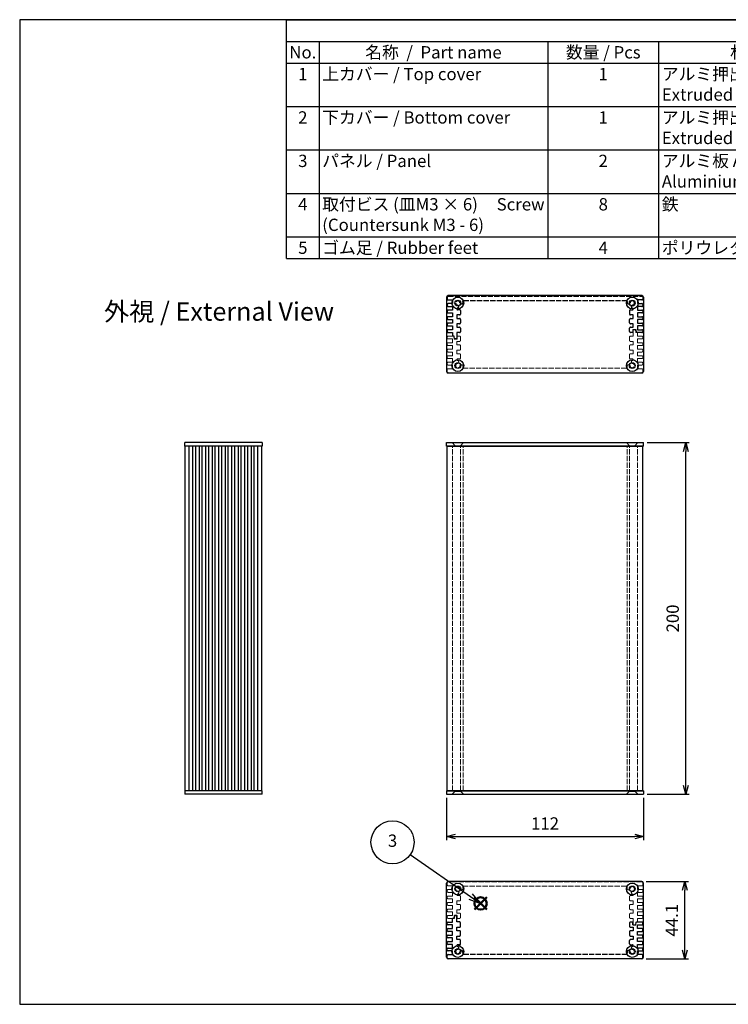
# Model space of a CAD drawing. Units: millimetres. Extents: x 0 to 2438, y 0 to 560.
# Drawn here: x 0 to 403, y 0 to 560 of the extents above; entities that cross this region are included whole.
import ezdxf

# ---------------------------------------------------------------- set-up
doc = ezdxf.new("R2010")
doc.units = ezdxf.units.MM
doc.linetypes.add('AM_ISO02W050x2', pattern=[3.75, 3, -0.75])
doc.layers.add('AM_12', color=7, linetype='Continuous', lineweight=50, plot=False)
for name, color, linetype, lineweight in [('AM_5', 3, 'Continuous', 25), ('上ｶﾊﾞｰ', 7, 'Continuous', 25), ('上ｶﾊﾞｰ0', 7, 'AM_ISO02W050x2', 13), ('下カバー0', 2, 'AM_ISO02W050x2', 25), ('下ｶﾊﾞｰ', 2, 'Continuous', 25), ('ﾊﾟﾈﾙ', 5, 'Continuous', 25), ('ﾊﾟﾈﾙ0', 5, 'AM_ISO02W050x2', 13)]:
    doc.layers.add(name, color=color, linetype=linetype, lineweight=lineweight)
doc.styles.add('ACISOTS', font='isocp.shx', dxfattribs={"height": 1, "bigfont": 'extfont.shx'})
doc.styles.get("Standard").update_dxf_attribs({"font": 'ISOCP.SHX', "bigfont": 'EXTFONT.SHX'})
doc.dimstyles.new('AM_ISO$0', dxfattribs={"dimtxt": 3.5, "dimasz": 2.5, "dimexe": 1, "dimexo": 1, "dimgap": 1.5, "dimtad": 1, "dimdsep": 46, "dimtxsty": 'STANDARD', "dimblk": 'OPEN30', "dimcen": 0, "dimclrd": 3, "dimclre": 3, "dimclrt": 2, "dimadec": 0, "dimazin": 2, "dimtp": 0.1, "dimtm": 0.1, "dimtfac": 0.71, "dimtmove": 0, "dimatfit": 3, "dimldrblk": 'OPEN30', "dimfxl": 1, "dimlwd": -1, "dimlwe": -1, "dimarcsym": 0})

# ---------------------------------------------------------------- blocks, each defined once
blk = doc.blocks.new('TK-A3')
blk.add_lwpolyline([(0, 0), (403, 0), (403, 280), (0, 280)], close=True)
blk = doc.blocks.new('*S12')
at = {"layer": 'AM_12', "color": 4}
for p, q in [((258.66, 83.88), (265.66, 90.88)), ((258.66, 90.88), (265.66, 83.88))]:
    blk.add_line(p, q, dxfattribs=at)
blk.add_circle((262.16, 87.38), 3.5, dxfattribs=at)
blk = doc.blocks.new('*S13')
at = {"layer": 'AM_5'}
blk.add_line((222.1, 115.17), (256.41, 91.37), dxfattribs=at)
at = {"layer": 'AM_5', "linetype": 'Continuous'}
for p, q in [((255.34, 89.83), (262.16, 87.38)), ((256.41, 91.37), (262.16, 87.38)), ((262.16, 87.38), (257.48, 92.91))]:
    blk.add_line(p, q, dxfattribs=at)
at = {"layer": 'AM_5', "color": 3}
blk.add_circle((212.04, 122.15), 12.25, dxfattribs=at)
at = {"layer": 'AM_5', "color": 7, "insert": (212.04, 122.15), "char_height": 7, "attachment_point": 5, "style": 'ACISOTS'}
blk.add_mtext('3', dxfattribs=at)
blk = doc.blocks.new('*S14')
at = {"color": 1}
for p, q in [((151.79, 560), (806, 560)), ((151.79, 547.65), (806, 547.65)), ((170.25, 547.65), (170.25, 535.3)), ((300.38, 547.65), (300.38, 535.3)), ((363.38, 547.65), (363.38, 535.3)), ((508.25, 547.65), (508.25, 535.3)), ((151.79, 535.3), (806, 535.3)), ((170.25, 535.3), (170.25, 510.6)), ((300.38, 535.3), (300.38, 510.6)), ((363.38, 535.3), (363.38, 510.6)), ((508.25, 535.3), (508.25, 510.6)), ((151.79, 510.6), (806, 510.6)), ((170.25, 510.6), (170.25, 485.9)), ((300.38, 510.6), (300.38, 485.9)), ((363.38, 510.6), (363.38, 485.9)), ((508.25, 510.6), (508.25, 485.9)), ((151.79, 485.9), (806, 485.9)), ((170.25, 485.9), (170.25, 461.2)), ((300.38, 485.9), (300.38, 461.2)), ((363.38, 485.9), (363.38, 461.2)), ((508.25, 485.9), (508.25, 461.2)), ((151.79, 461.2), (806, 461.2)), ((170.25, 461.2), (170.25, 436.5)), ((300.38, 461.2), (300.38, 436.5)), ((363.38, 461.2), (363.38, 436.5)), ((508.25, 461.2), (508.25, 436.5)), ((151.79, 436.5), (806, 436.5)), ((170.25, 436.5), (170.25, 424.15)), ((300.38, 436.5), (300.38, 424.15)), ((363.38, 436.5), (363.38, 424.15)), ((508.25, 436.5), (508.25, 424.15))]:
    blk.add_line(p, q, dxfattribs=at)
at = {"color": 7}
for p, q in [((151.79, 424.15), (151.79, 560)), ((151.79, 560), (806, 560)), ((806, 560), (806, 424.15)), ((151.79, 424.15), (806, 424.15))]:
    blk.add_line(p, q, dxfattribs=at)
at = {"color": 2, "insert": (478.89, 553.83), "char_height": 7, "attachment_point": 5, "style": 'ACISOTS'}
blk.add_mtext('構成内容 / Components', dxfattribs=at)
at = {"color": 2, "char_height": 7, "style": 'ACISOTS'}
for s, insert, width, attachment_point in [('No.', (161.02, 544.95), 14.8629, 2), ('名称  /  Part name', (235.31, 544.95), 126.5319, 2), ('数量 / Pcs', (331.88, 544.95), 59.3991, 2), ('材質 / Material', (435.81, 544.95), 141.2685, 2), ('色 ・ 表面処理\u3000/\u3000Color ・ Finish', (657.12, 544.95), 294.152, 2), ('1', (161.02, 532.6), 14.8629, 2), ('上カバー / Top cover', (172.05, 532.6), 126.5319, 1), ('1', (331.88, 532.6), 59.3991, 2), ('アルミ押出材 A6063S-T5                    Extruded aluminium A6063S-T5', (365.18, 532.6), 141.2685, 1), ('ヘアライン シルバーアルマイト , ヘアライン ブラックアルマイト          Heirline brushed silver anodized , Hairline brushed black anodized', (510.05, 532.6), 294.152, 1), ('2', (161.02, 507.9), 14.8629, 2), ('下カバー / Bottom cover', (172.05, 507.9), 126.5319, 1), ('1', (331.88, 507.9), 59.3991, 2), ('アルミ押出材 A6063S-T5                    Extruded aluminium A6063S-T5', (365.18, 507.9), 141.2685, 1), ('ヘアライン シルバーアルマイト , ヘアライン ブラックアルマイト          Heirline brushed silver anodized , Hairline brushed black anodized', (510.05, 507.9), 294.152, 1), ('3', (161.02, 483.2), 14.8629, 2), ('パネル / Panel', (172.05, 483.2), 126.5319, 1), ('2', (331.88, 483.2), 59.3991, 2), ('アルミ板 A1050P t=2.0                Aluminium A1050P t=2.0', (365.18, 483.2), 141.2685, 1), ('ヘアライン シルバーアルマイト , ヘアライン ブラックアルマイト          Heirline brushed silver anodized , Hairline brushed black anodized', (510.05, 483.2), 294.152, 1), ('取付ビス (皿M3 × 6)     Screw (Countersunk M3 - 6)', (172.05, 458.5), 126.5319, 1), ('鉄\u3000\u3000          \u3000       \u3000\u3000Steel', (365.18, 458.5), 141.2685, 1), ('ニッケルメッキ , 三価黒クロメート                                            Nickel plated , Black trivalent chromate', (510.05, 458.5), 294.152, 1), ('4', (161.02, 458.5), 14.8629, 2), ('8', (331.88, 458.5), 59.3991, 2), ('5', (161.02, 433.8), 14.8629, 2), ('ゴム足 / Rubber feet', (172.05, 433.8), 126.5319, 1), ('4', (331.88, 433.8), 59.3991, 2), ('ポリウレタン / Polyurethane', (365.18, 433.8), 141.2685, 1), ('ブラック / Black', (510.05, 433.8), 294.152, 1)]:
    blk.add_mtext(s, dxfattribs=dict(at, insert=insert, width=width, attachment_point=attachment_point))
blk = doc.blocks.new('_Open30')
at = {"color": 0, "linetype": 'ByBlock', "lineweight": -2}
for p, q in [((-1, 0.27), (0, 0)), ((0, 0), (-1, -0.27)), ((0, 0), (-1, 0))]:
    blk.add_line(p, q, dxfattribs=at)
blk = doc.blocks.new('*D21')
at = {"layer": 'AM_5', "color": 3}
for p, q in [((356.78, 319.44), (380.78, 319.44)), ((378.78, 124.44), (378.78, 314.44)), ((356.78, 119.44), (380.78, 119.44))]:
    blk.add_line(p, q, dxfattribs=at)
at = {"layer": 'Defpoints', "color": 0}
for p in [(354.78, 319.44), (378.78, 319.44), (354.78, 119.44)]:
    blk.add_point(p, dxfattribs=at)
at = {"layer": 'AM_5', "color": 3, "xscale": 5, "yscale": 5, "zscale": 5}
for p, rotation in [((378.78, 319.44), 90), ((378.78, 119.44), 270)]:
    blk.add_blockref('_Open30', p, dxfattribs=dict(at, rotation=rotation))
at = {"layer": 'AM_5', "color": 2, "insert": (372.28, 219.44), "char_height": 7, "attachment_point": 5, "rotation": 90}
blk.add_mtext('200', dxfattribs=at)
blk = doc.blocks.new('*D22')
at = {"layer": 'AM_5', "color": 3}
for p, q in [((242.78, 117.44), (242.78, 93.44)), ((354.78, 117.44), (354.78, 93.44)), ((247.78, 95.44), (349.78, 95.44))]:
    blk.add_line(p, q, dxfattribs=at)
at = {"layer": 'Defpoints', "color": 0}
for p in [(242.78, 119.44), (354.78, 119.44), (354.78, 95.44)]:
    blk.add_point(p, dxfattribs=at)
at = {"layer": 'AM_5', "color": 3, "xscale": 5, "yscale": 5, "zscale": 5, "rotation": 180}
blk.add_blockref('_Open30', (242.78, 95.44), dxfattribs=at)
at = {"layer": 'AM_5', "color": 3, "xscale": 5, "yscale": 5, "zscale": 5}
blk.add_blockref('_Open30', (354.78, 95.44), dxfattribs=at)
at = {"layer": 'AM_5', "color": 2, "insert": (298.78, 101.94), "char_height": 7, "attachment_point": 5}
blk.add_mtext('112', dxfattribs=at)
blk = doc.blocks.new('*D23')
at = {"layer": 'AM_5', "color": 3}
for p, q in [((356.27, 69.88), (380.27, 69.88)), ((378.27, 30.78), (378.27, 64.88)), ((356.27, 25.78), (380.27, 25.78))]:
    blk.add_line(p, q, dxfattribs=at)
at = {"layer": 'Defpoints', "color": 0}
for p in [(354.27, 69.88), (378.27, 69.88), (354.27, 25.78)]:
    blk.add_point(p, dxfattribs=at)
at = {"layer": 'AM_5', "color": 3, "xscale": 5, "yscale": 5, "zscale": 5}
for p, rotation in [((378.27, 69.88), 90), ((378.27, 25.78), 270)]:
    blk.add_blockref('_Open30', p, dxfattribs=dict(at, rotation=rotation))
at = {"layer": 'AM_5', "color": 2, "insert": (371.77, 47.83), "char_height": 7, "attachment_point": 5, "rotation": 90}
blk.add_mtext('44.1', dxfattribs=at)

msp = doc.modelspace()

# ---------------------------------------------------------------- linework, layer by layer
at = {"layer": '上ｶﾊﾞｰ'}
for p, q in [((137.741, 317.435), (116.991, 317.435)), ((116.991, 121.435), (116.991, 317.435)), ((118.591, 121.435), (118.591, 317.435)), ((120.691, 121.435), (120.691, 317.435)), ((122.291, 121.435), (122.291, 317.435)), ((124.391, 121.435), (124.391, 317.435)), ((125.991, 121.435), (125.991, 317.435)), ((128.091, 121.435), (128.091, 317.435)), ((129.691, 121.435), (129.691, 317.435)), ((131.791, 121.435), (131.791, 317.435)), ((133.391, 121.435), (133.391, 317.435)), ((135.491, 121.435), (135.491, 317.435)), ((137.741, 121.435), (137.741, 317.435)), ((243.18, 121.435), (243.18, 317.435)), ((243.18, 317.435), (354.38, 317.435)), ((354.38, 121.435), (354.38, 317.435)), ((137.741, 121.435), (116.991, 121.435)), ((243.18, 121.435), (354.38, 121.435))]:
    msp.add_line(p, q, dxfattribs=at)
at = {"layer": '上ｶﾊﾞｰ0'}
for p, q in [((348.873, 382.044), (348.973, 383.644)), ((348.873, 380.044), (348.873, 382.044)), ((348.973, 383.644), (350.273, 383.644)), ((350.273, 383.644), (350.373, 382.094)), ((350.373, 382.094), (351.373, 382.094)), ((351.373, 379.994), (351.373, 382.094)), ((243.173, 378.894), (243.173, 379.494)), ((243.173, 375.194), (243.173, 375.794)), ((243.673, 379.994), (246.973, 379.994)), ((246.173, 378.394), (243.673, 378.394)), ((243.673, 376.294), (246.173, 376.294)), ((246.173, 376.294), (246.173, 378.394)), ((247.077, 378.344), (246.973, 379.994)), ((248.77, 378.344), (247.077, 378.344)), ((248.673, 377.044), (248.673, 375.044)), ((250.173, 377.044), (248.673, 377.044)), ((248.77, 378.344), (248.873, 379.994)), ((248.873, 379.994), (250.173, 379.994)), ((250.673, 379.494), (250.673, 377.544)), ((346.873, 377.544), (346.873, 379.544)), ((347.373, 380.044), (348.873, 380.044)), ((348.873, 377.044), (347.373, 377.044)), ((348.873, 375.044), (348.873, 377.044)), ((353.873, 379.994), (351.373, 379.994)), ((351.373, 378.394), (353.873, 378.394)), ((351.373, 376.294), (351.373, 378.394)), ((353.873, 376.294), (351.373, 376.294)), ((354.373, 378.894), (354.373, 379.494)), ((354.373, 375.194), (354.373, 375.794)), ((243.173, 371.494), (243.173, 372.094)), ((246.173, 374.694), (243.673, 374.694)), ((243.673, 372.594), (246.173, 372.594)), ((246.173, 370.994), (243.673, 370.994)), ((246.173, 372.594), (246.173, 374.694)), ((246.173, 368.894), (246.173, 370.994)), ((248.673, 375.044), (250.173, 375.044)), ((248.673, 372.044), (248.673, 370.044)), ((250.173, 372.044), (248.673, 372.044)), ((248.673, 370.044), (250.173, 370.044)), ((250.673, 374.544), (250.673, 372.544)), ((346.873, 372.544), (346.873, 374.544)), ((347.373, 375.044), (348.873, 375.044)), ((348.873, 372.044), (347.373, 372.044)), ((347.373, 370.044), (348.873, 370.044)), ((348.873, 370.044), (348.873, 372.044)), ((351.373, 374.694), (353.873, 374.694)), ((351.373, 372.594), (351.373, 374.694)), ((353.873, 372.594), (351.373, 372.594)), ((351.373, 368.894), (351.373, 370.994)), ((351.373, 370.994), (353.873, 370.994)), ((354.373, 371.494), (354.373, 372.094)), ((243.173, 367.794), (243.173, 368.394)), ((243.173, 364.094), (243.173, 364.694)), ((243.673, 368.894), (246.173, 368.894)), ((246.173, 367.294), (243.673, 367.294)), ((243.673, 365.194), (246.173, 365.194)), ((246.173, 365.194), (246.173, 367.294)), ((248.673, 366.505), (248.673, 366.744)), ((250.173, 367.044), (248.973, 367.044)), ((250.173, 367.044), (249.173, 367.044)), ((250.673, 367.544), (250.673, 369.544)), ((346.873, 367.544), (346.873, 369.544)), ((347.373, 367.044), (348.573, 367.044)), ((348.873, 366.505), (348.873, 366.744)), ((353.873, 368.894), (351.373, 368.894)), ((351.373, 367.294), (353.873, 367.294)), ((351.373, 365.194), (351.373, 367.294)), ((353.873, 365.194), (351.373, 365.194)), ((354.373, 367.794), (354.373, 368.394)), ((354.373, 364.094), (354.373, 364.694)), ((243.173, 359.744), (243.173, 360.994)), ((246.173, 363.594), (243.673, 363.594)), ((243.673, 361.494), (246.173, 361.494)), ((353.873, 359.244), (243.673, 359.244)), ((246.173, 361.494), (246.173, 363.594)), ((251.044, 363.745), (251.047, 363.746)), ((345.019, 361.744), (252.528, 361.744)), ((351.373, 361.494), (351.373, 363.594)), ((351.373, 363.594), (353.873, 363.594)), ((353.873, 361.494), (351.373, 361.494)), ((354.373, 359.744), (354.373, 360.994)), ((246.18, 121.435), (246.18, 317.435)), ((250.68, 121.435), (250.68, 317.435)), ((252.14, 121.435), (252.14, 317.435)), ((345.419, 121.435), (345.419, 317.435)), ((346.88, 121.435), (346.88, 317.435)), ((351.38, 121.435), (351.38, 317.435)), ((243.173, 69.127), (243.173, 67.877)), ((353.873, 69.627), (243.673, 69.627)), ((243.673, 67.377), (246.173, 67.377)), ((246.173, 67.377), (246.173, 65.277)), ((351.373, 67.377), (351.373, 65.277)), ((353.873, 67.377), (351.373, 67.377)), ((354.373, 69.127), (354.373, 67.877)), ((243.173, 64.777), (243.173, 64.177)), ((246.173, 65.277), (243.673, 65.277)), ((243.673, 63.677), (246.173, 63.677)), ((246.173, 63.677), (246.173, 61.577)), ((248.673, 62.366), (248.673, 62.127)), ((250.173, 61.827), (248.973, 61.827)), ((250.173, 61.827), (249.173, 61.827)), ((251.044, 65.126), (251.047, 65.125)), ((345.019, 67.127), (252.528, 67.127)), ((347.373, 61.827), (348.573, 61.827)), ((348.873, 62.366), (348.873, 62.127)), ((351.373, 65.277), (353.873, 65.277)), ((353.873, 63.677), (351.373, 63.677)), ((351.373, 63.677), (351.373, 61.577)), ((354.373, 64.777), (354.373, 64.177)), ((243.173, 61.077), (243.173, 60.477)), ((243.173, 57.377), (243.173, 56.777)), ((246.173, 61.577), (243.673, 61.577)), ((243.673, 59.977), (246.173, 59.977)), ((246.173, 57.877), (243.673, 57.877)), ((243.673, 56.277), (246.173, 56.277)), ((246.173, 59.977), (246.173, 57.877)), ((246.173, 56.277), (246.173, 54.177)), ((248.673, 56.827), (248.673, 58.827)), ((248.673, 58.827), (250.173, 58.827)), ((250.173, 56.827), (248.673, 56.827)), ((250.673, 61.327), (250.673, 59.327)), ((250.673, 54.327), (250.673, 56.327)), ((346.873, 61.327), (346.873, 59.327)), ((346.873, 56.327), (346.873, 54.327)), ((347.373, 58.827), (348.873, 58.827)), ((348.873, 56.827), (347.373, 56.827)), ((348.873, 58.827), (348.873, 56.827)), ((351.373, 61.577), (353.873, 61.577)), ((351.373, 59.977), (351.373, 57.877)), ((353.873, 59.977), (351.373, 59.977)), ((351.373, 57.877), (353.873, 57.877)), ((353.873, 56.277), (351.373, 56.277)), ((351.373, 56.277), (351.373, 54.177)), ((354.373, 61.077), (354.373, 60.477)), ((354.373, 57.377), (354.373, 56.777)), ((243.173, 53.677), (243.173, 53.077)), ((246.173, 54.177), (243.673, 54.177)), ((243.673, 52.577), (246.173, 52.577)), ((246.173, 50.477), (243.673, 50.477)), ((246.173, 52.577), (246.173, 50.477)), ((247.077, 50.527), (246.973, 48.877)), ((248.77, 50.527), (247.077, 50.527)), ((248.673, 51.827), (248.673, 53.827)), ((248.673, 53.827), (250.173, 53.827)), ((250.173, 51.827), (248.673, 51.827)), ((248.77, 50.527), (248.873, 48.877)), ((250.673, 49.377), (250.673, 51.327)), ((346.873, 51.327), (346.873, 49.327)), ((347.373, 53.827), (348.873, 53.827)), ((348.873, 51.827), (347.373, 51.827)), ((348.873, 53.827), (348.873, 51.827)), ((351.373, 54.177), (353.873, 54.177)), ((353.873, 52.577), (351.373, 52.577)), ((351.373, 52.577), (351.373, 50.477)), ((351.373, 50.477), (353.873, 50.477)), ((354.373, 53.677), (354.373, 53.077)), ((243.173, 49.977), (243.173, 49.377)), ((243.673, 48.877), (246.973, 48.877)), ((248.873, 48.877), (250.173, 48.877)), ((347.373, 48.827), (348.873, 48.827)), ((348.873, 48.827), (348.873, 46.827)), ((348.873, 46.827), (348.973, 45.227)), ((348.973, 45.227), (350.273, 45.227)), ((350.273, 45.227), (350.373, 46.777)), ((350.373, 46.777), (351.373, 46.777)), ((351.373, 48.877), (351.373, 46.777)), ((353.873, 48.877), (351.373, 48.877)), ((354.373, 49.977), (354.373, 49.377))]:
    msp.add_line(p, q, dxfattribs=at)
for centre, radius, start, end in [((243.673, 379.494), 0.5, 90, 180), ((243.673, 378.894), 0.5, 180, 270), ((243.673, 375.794), 0.5, 90, 180), ((250.173, 379.494), 0.5, 0, 90), ((250.173, 377.544), 0.5, 270, 0), ((347.373, 379.544), 0.5, 90, 180), ((347.373, 377.544), 0.5, 180, 270), ((353.873, 379.494), 0.5, 0, 90), ((353.873, 378.894), 0.5, 270, 0), ((353.873, 375.794), 0.5, 0, 90), ((243.673, 375.194), 0.5, 180, 270), ((243.673, 372.094), 0.5, 90, 180), ((243.673, 371.494), 0.5, 180, 270), ((250.173, 374.544), 0.5, 0, 90), ((250.173, 372.544), 0.5, 270, 0), ((250.173, 369.544), 0.5, 0, 90), ((347.373, 374.544), 0.5, 90, 180), ((347.373, 372.544), 0.5, 180, 270), ((347.373, 369.544), 0.5, 90, 180), ((353.873, 375.194), 0.5, 270, 0), ((353.873, 372.094), 0.5, 0, 90), ((353.873, 371.494), 0.5, 270, 0), ((243.673, 368.394), 0.5, 90, 180), ((243.673, 367.794), 0.5, 180, 270), ((243.673, 364.694), 0.5, 90, 180), ((243.673, 364.094), 0.5, 180, 270), ((249.173, 363.244), 1.25, 99.40259, 350.59741), ((248.973, 366.744), 0.3, 90, 180), ((248.973, 366.505), 0.3, 180, 262.65661), ((248.823, 365.335), 0.88, 345.35766, 82.65661), ((248.825, 365.345), 0.88, 279.40259, 344.64234), ((250.173, 367.544), 0.5, 270, 0), ((347.373, 367.544), 0.5, 180, 270), ((348.373, 363.244), 1.25, 189.40259, 80.59741), ((348.724, 365.335), 0.88, 97.34339, 194.64234), ((348.721, 365.345), 0.88, 195.35766, 260.59741), ((348.573, 366.744), 0.3, 0, 90), ((348.573, 366.505), 0.3, 277.34339, 0), ((353.873, 368.394), 0.5, 0, 90), ((353.873, 367.794), 0.5, 270, 0), ((353.873, 364.694), 0.5, 0, 90), ((353.873, 364.094), 0.5, 270, 0), ((243.673, 360.994), 0.5, 90, 180), ((243.673, 359.744), 0.5, 180, 270), ((251.275, 362.896), 0.88, 105, 170.59741), ((251.27, 362.9), 0.875, 350.68426, 105), ((252.528, 362.244), 0.5, 163.39845, 270), ((249.173, 363.244), 3, 343.39845, 350.68426), ((345.019, 362.244), 0.5, 270, 16.60155), ((346.277, 362.899), 0.875, 9.25371, 189.42886), ((348.373, 363.244), 3, 189.31574, 196.60155), ((353.873, 360.994), 0.5, 0, 90), ((353.873, 359.744), 0.5, 270, 0), ((243.673, 69.127), 0.5, 90, 180), ((243.673, 67.877), 0.5, 180, 270), ((353.873, 69.127), 0.5, 0, 90), ((353.873, 67.877), 0.5, 270, 0), ((243.673, 64.777), 0.5, 90, 180), ((243.673, 64.177), 0.5, 180, 270), ((249.173, 65.627), 1.25, 9.40259, 260.59741), ((248.973, 62.366), 0.3, 97.34339, 180), ((248.973, 62.127), 0.3, 180, 270), ((248.823, 63.536), 0.88, 277.34339, 14.64234), ((248.825, 63.525), 0.88, 15.35766, 80.59741), ((250.173, 61.327), 0.5, 0, 90), ((251.275, 65.975), 0.88, 189.40259, 255), ((251.27, 65.971), 0.875, 255, 9.31574), ((252.528, 66.627), 0.5, 90, 196.60155), ((249.173, 65.627), 3, 9.31574, 16.60155), ((345.019, 66.627), 0.5, 343.39845, 90), ((346.277, 65.972), 0.875, 170.57114, 350.74629), ((348.373, 65.627), 3, 163.39845, 170.68426), ((347.373, 61.327), 0.5, 90, 180), ((348.373, 65.627), 1.25, 279.40259, 170.59741), ((348.724, 63.536), 0.88, 165.35766, 262.65661), ((348.721, 63.525), 0.88, 99.40259, 164.64234), ((348.573, 62.127), 0.3, 270, 0), ((348.573, 62.366), 0.3, 0, 82.65661), ((353.873, 64.777), 0.5, 0, 90), ((353.873, 64.177), 0.5, 270, 0), ((243.673, 61.077), 0.5, 90, 180), ((243.673, 60.477), 0.5, 180, 270), ((243.673, 57.377), 0.5, 90, 180), ((243.673, 56.777), 0.5, 180, 270), ((250.173, 59.327), 0.5, 270, 0), ((250.173, 56.327), 0.5, 0, 90), ((347.373, 59.327), 0.5, 180, 270), ((347.373, 56.327), 0.5, 90, 180), ((353.873, 61.077), 0.5, 0, 90), ((353.873, 60.477), 0.5, 270, 0), ((353.873, 57.377), 0.5, 0, 90), ((353.873, 56.777), 0.5, 270, 0), ((243.673, 53.677), 0.5, 90, 180), ((243.673, 53.077), 0.5, 180, 270), ((243.673, 49.977), 0.5, 90, 180), ((250.173, 54.327), 0.5, 270, 0), ((250.173, 51.327), 0.5, 0, 90), ((347.373, 54.327), 0.5, 180, 270), ((347.373, 51.327), 0.5, 90, 180), ((353.873, 53.677), 0.5, 0, 90), ((353.873, 53.077), 0.5, 270, 0), ((353.873, 49.977), 0.5, 0, 90), ((243.673, 49.377), 0.5, 180, 270), ((250.173, 49.377), 0.5, 270, 0), ((347.373, 49.327), 0.5, 180, 270), ((353.873, 49.377), 0.5, 270, 0)]:
    msp.add_arc(centre, radius, start, end, dxfattribs=at)
at = {"layer": '下カバー0'}
for p, q in [((243.173, 402.344), (243.173, 401.094)), ((243.173, 397.994), (243.173, 397.394)), ((243.673, 402.844), (353.873, 402.844)), ((243.673, 400.594), (246.173, 400.594)), ((246.173, 398.494), (243.673, 398.494)), ((246.173, 400.594), (246.173, 398.494)), ((252.528, 400.344), (345.019, 400.344)), ((346.503, 398.343), (346.5, 398.342)), ((351.373, 400.594), (351.373, 398.494)), ((353.873, 400.594), (351.373, 400.594)), ((351.373, 398.494), (353.873, 398.494)), ((354.373, 402.344), (354.373, 401.094)), ((354.373, 397.994), (354.373, 397.394)), ((243.173, 394.294), (243.173, 393.694)), ((243.673, 396.894), (246.173, 396.894)), ((246.173, 394.794), (243.673, 394.794)), ((243.673, 393.194), (246.173, 393.194)), ((246.173, 396.894), (246.173, 394.794)), ((246.173, 393.194), (246.173, 391.094)), ((248.673, 395.583), (248.673, 395.344)), ((250.173, 392.044), (248.673, 392.044)), ((248.673, 392.044), (248.673, 390.044)), ((250.173, 395.044), (248.973, 395.044)), ((250.673, 394.544), (250.673, 392.544)), ((346.873, 394.544), (346.873, 392.544)), ((347.373, 395.044), (348.573, 395.044)), ((347.373, 395.044), (348.373, 395.044)), ((348.873, 392.044), (347.373, 392.044)), ((348.873, 395.583), (348.873, 395.344)), ((348.873, 390.044), (348.873, 392.044)), ((351.373, 396.894), (351.373, 394.794)), ((353.873, 396.894), (351.373, 396.894)), ((351.373, 394.794), (353.873, 394.794)), ((353.873, 393.194), (351.373, 393.194)), ((351.373, 393.194), (351.373, 391.094)), ((354.373, 394.294), (354.373, 393.694)), ((243.173, 390.594), (243.173, 389.994)), ((243.173, 386.894), (243.173, 386.294)), ((246.173, 391.094), (243.673, 391.094)), ((243.673, 389.494), (246.173, 389.494)), ((246.173, 387.394), (243.673, 387.394)), ((246.173, 389.494), (246.173, 387.394)), ((248.673, 390.044), (250.173, 390.044)), ((250.173, 387.044), (248.673, 387.044)), ((248.673, 387.044), (248.673, 385.044)), ((250.673, 389.544), (250.673, 387.544)), ((346.873, 387.544), (346.873, 389.544)), ((347.373, 390.044), (348.873, 390.044)), ((348.873, 387.044), (347.373, 387.044)), ((348.873, 385.044), (348.873, 387.044)), ((351.373, 391.094), (353.873, 391.094)), ((351.373, 389.494), (351.373, 387.394)), ((353.873, 389.494), (351.373, 389.494)), ((351.373, 387.394), (353.873, 387.394)), ((354.373, 390.594), (354.373, 389.994)), ((354.373, 386.894), (354.373, 386.294)), ((243.173, 383.194), (243.173, 382.594)), ((243.673, 385.794), (246.173, 385.794)), ((246.173, 383.694), (243.673, 383.694)), ((243.673, 382.094), (246.173, 382.094)), ((246.173, 385.794), (246.173, 383.694)), ((246.173, 382.094), (246.173, 379.994)), ((248.673, 385.044), (250.173, 385.044)), ((248.673, 382.044), (248.673, 380.044)), ((250.173, 382.044), (248.673, 382.044)), ((250.673, 384.544), (250.673, 382.544)), ((346.873, 382.594), (346.873, 384.544)), ((347.373, 385.044), (348.873, 385.044)), ((348.673, 382.094), (347.373, 382.094)), ((348.777, 383.744), (348.673, 382.094)), ((348.777, 383.744), (350.47, 383.744)), ((350.47, 383.744), (350.573, 382.094)), ((353.873, 382.094), (350.573, 382.094)), ((351.373, 385.794), (351.373, 383.694)), ((353.873, 385.794), (351.373, 385.794)), ((351.373, 383.694), (353.873, 383.694)), ((354.373, 383.194), (354.373, 382.594)), ((247.173, 379.994), (246.173, 379.994)), ((247.273, 378.444), (247.173, 379.994)), ((248.573, 378.444), (247.273, 378.444)), ((248.673, 380.044), (248.573, 378.444)), ((247.273, 50.427), (247.173, 48.877)), ((248.573, 50.427), (247.273, 50.427)), ((248.673, 48.827), (248.573, 50.427)), ((243.173, 45.677), (243.173, 46.277)), ((243.673, 46.777), (246.173, 46.777)), ((246.173, 45.177), (243.673, 45.177)), ((246.173, 46.777), (246.173, 48.877)), ((247.173, 48.877), (246.173, 48.877)), ((246.173, 43.077), (246.173, 45.177)), ((248.673, 46.827), (248.673, 48.827)), ((250.173, 46.827), (248.673, 46.827)), ((250.673, 44.327), (250.673, 46.327)), ((346.873, 46.277), (346.873, 44.327)), ((348.673, 46.777), (347.373, 46.777)), ((348.777, 45.127), (348.673, 46.777)), ((348.777, 45.127), (350.47, 45.127)), ((350.47, 45.127), (350.573, 46.777)), ((353.873, 46.777), (350.573, 46.777)), ((351.373, 43.077), (351.373, 45.177)), ((351.373, 45.177), (353.873, 45.177)), ((354.373, 45.677), (354.373, 46.277)), ((243.173, 41.977), (243.173, 42.577)), ((243.673, 43.077), (246.173, 43.077)), ((246.173, 41.477), (243.673, 41.477)), ((243.673, 39.377), (246.173, 39.377)), ((246.173, 39.377), (246.173, 41.477)), ((248.673, 43.827), (250.173, 43.827)), ((248.673, 41.827), (248.673, 43.827)), ((250.173, 41.827), (248.673, 41.827)), ((250.673, 39.327), (250.673, 41.327)), ((346.873, 41.327), (346.873, 39.327)), ((347.373, 43.827), (348.873, 43.827)), ((348.873, 41.827), (347.373, 41.827)), ((348.873, 43.827), (348.873, 41.827)), ((353.873, 43.077), (351.373, 43.077)), ((351.373, 39.377), (351.373, 41.477)), ((351.373, 41.477), (353.873, 41.477)), ((353.873, 39.377), (351.373, 39.377)), ((354.373, 41.977), (354.373, 42.577)), ((243.173, 38.277), (243.173, 38.877)), ((243.173, 34.577), (243.173, 35.177)), ((246.173, 37.777), (243.673, 37.777)), ((243.673, 35.677), (246.173, 35.677)), ((246.173, 34.077), (243.673, 34.077)), ((246.173, 35.677), (246.173, 37.777)), ((246.173, 31.977), (246.173, 34.077)), ((248.673, 38.827), (250.173, 38.827)), ((248.673, 36.827), (248.673, 38.827)), ((250.173, 36.827), (248.673, 36.827)), ((250.173, 33.827), (248.973, 33.827)), ((250.673, 34.327), (250.673, 36.327)), ((346.873, 34.327), (346.873, 36.327)), ((347.373, 38.827), (348.873, 38.827)), ((348.873, 36.827), (347.373, 36.827)), ((347.373, 33.827), (348.573, 33.827)), ((347.373, 33.827), (348.373, 33.827)), ((348.873, 38.827), (348.873, 36.827)), ((351.373, 37.777), (353.873, 37.777)), ((351.373, 35.677), (351.373, 37.777)), ((353.873, 35.677), (351.373, 35.677)), ((351.373, 34.077), (353.873, 34.077)), ((351.373, 31.977), (351.373, 34.077)), ((354.373, 38.277), (354.373, 38.877)), ((354.373, 34.577), (354.373, 35.177)), ((243.173, 30.877), (243.173, 31.477)), ((243.673, 31.977), (246.173, 31.977)), ((246.173, 30.377), (243.673, 30.377)), ((243.673, 28.277), (246.173, 28.277)), ((246.173, 28.277), (246.173, 30.377)), ((248.673, 33.288), (248.673, 33.527)), ((252.528, 28.527), (345.019, 28.527)), ((346.503, 30.528), (346.5, 30.529)), ((348.873, 33.288), (348.873, 33.527)), ((353.873, 31.977), (351.373, 31.977)), ((351.373, 28.277), (351.373, 30.377)), ((351.373, 30.377), (353.873, 30.377)), ((353.873, 28.277), (351.373, 28.277)), ((354.373, 30.877), (354.373, 31.477)), ((243.173, 26.527), (243.173, 27.777)), ((243.673, 26.027), (353.873, 26.027)), ((354.373, 26.527), (354.373, 27.777))]:
    msp.add_line(p, q, dxfattribs=at)
for centre, radius, start, end in [((243.673, 402.344), 0.5, 90, 180), ((243.673, 401.094), 0.5, 180, 270), ((243.673, 397.994), 0.5, 90, 180), ((249.173, 398.844), 1.25, 9.40259, 260.59741), ((248.825, 396.743), 0.88, 15.35766, 80.59741), ((251.27, 399.189), 0.875, 189.25371, 9.42886), ((252.528, 399.844), 0.5, 90, 196.60155), ((249.173, 398.844), 3, 9.31574, 16.60155), ((345.019, 399.844), 0.5, 343.39845, 90), ((346.276, 399.188), 0.875, 170.68426, 285), ((348.373, 398.844), 3, 163.39845, 170.68426), ((346.272, 399.192), 0.88, 285, 350.59741), ((348.373, 398.844), 1.25, 279.40259, 170.59741), ((348.721, 396.743), 0.88, 99.40259, 164.64234), ((353.873, 402.344), 0.5, 0, 90), ((353.873, 401.094), 0.5, 270, 0), ((353.873, 397.994), 0.5, 0, 90), ((243.673, 397.394), 0.5, 180, 270), ((243.673, 394.294), 0.5, 90, 180), ((243.673, 393.694), 0.5, 180, 270), ((248.973, 395.583), 0.3, 97.34339, 180), ((248.973, 395.344), 0.3, 180, 270), ((248.823, 396.753), 0.88, 277.34339, 14.64234), ((250.173, 394.544), 0.5, 0, 90), ((250.173, 392.544), 0.5, 270, 0), ((347.373, 394.544), 0.5, 90, 180), ((347.373, 392.544), 0.5, 180, 270), ((348.724, 396.753), 0.88, 165.35766, 262.65661), ((348.573, 395.344), 0.3, 270, 0), ((348.573, 395.583), 0.3, 0, 82.65661), ((353.873, 397.394), 0.5, 270, 0), ((353.873, 394.294), 0.5, 0, 90), ((353.873, 393.694), 0.5, 270, 0), ((243.673, 390.594), 0.5, 90, 180), ((243.673, 389.994), 0.5, 180, 270), ((243.673, 386.894), 0.5, 90, 180), ((250.173, 389.544), 0.5, 0, 90), ((250.173, 387.544), 0.5, 270, 0), ((347.373, 389.544), 0.5, 90, 180), ((347.373, 387.544), 0.5, 180, 270), ((353.873, 390.594), 0.5, 0, 90), ((353.873, 389.994), 0.5, 270, 0), ((353.873, 386.894), 0.5, 0, 90), ((243.673, 386.294), 0.5, 180, 270), ((243.673, 383.194), 0.5, 90, 180), ((243.673, 382.594), 0.5, 180, 270), ((250.173, 384.544), 0.5, 0, 90), ((250.173, 382.544), 0.5, 270, 0), ((347.373, 384.544), 0.5, 90, 180), ((347.373, 382.594), 0.5, 180, 270), ((353.873, 386.294), 0.5, 270, 0), ((353.873, 383.194), 0.5, 0, 90), ((353.873, 382.594), 0.5, 270, 0), ((243.673, 46.277), 0.5, 90, 180), ((243.673, 45.677), 0.5, 180, 270), ((250.173, 46.327), 0.5, 0, 90), ((347.373, 46.277), 0.5, 90, 180), ((353.873, 46.277), 0.5, 0, 90), ((353.873, 45.677), 0.5, 270, 0), ((243.673, 42.577), 0.5, 90, 180), ((243.673, 41.977), 0.5, 180, 270), ((243.673, 38.877), 0.5, 90, 180), ((250.173, 44.327), 0.5, 270, 0), ((250.173, 41.327), 0.5, 0, 90), ((250.173, 39.327), 0.5, 270, 0), ((347.373, 44.327), 0.5, 180, 270), ((347.373, 41.327), 0.5, 90, 180), ((347.373, 39.327), 0.5, 180, 270), ((353.873, 42.577), 0.5, 0, 90), ((353.873, 41.977), 0.5, 270, 0), ((353.873, 38.877), 0.5, 0, 90), ((243.673, 38.277), 0.5, 180, 270), ((243.673, 35.177), 0.5, 90, 180), ((243.673, 34.577), 0.5, 180, 270), ((248.973, 33.527), 0.3, 90, 180), ((250.173, 36.327), 0.5, 0, 90), ((250.173, 34.327), 0.5, 270, 0), ((347.373, 36.327), 0.5, 90, 180), ((347.373, 34.327), 0.5, 180, 270), ((348.573, 33.527), 0.3, 0, 90), ((353.873, 38.277), 0.5, 270, 0), ((353.873, 35.177), 0.5, 0, 90), ((353.873, 34.577), 0.5, 270, 0), ((243.673, 31.477), 0.5, 90, 180), ((243.673, 30.877), 0.5, 180, 270), ((243.673, 27.777), 0.5, 90, 180), ((249.173, 30.027), 1.25, 99.40259, 350.59741), ((248.973, 33.288), 0.3, 180, 262.65661), ((248.823, 32.118), 0.88, 345.35766, 82.65661), ((248.825, 32.128), 0.88, 279.40259, 344.64234), ((251.27, 29.682), 0.875, 350.57114, 170.74629), ((252.528, 29.027), 0.5, 163.39845, 270), ((249.173, 30.027), 3, 343.39845, 350.68426), ((345.019, 29.027), 0.5, 270, 16.60155), ((346.276, 29.683), 0.875, 75, 189.31574), ((348.373, 30.027), 3, 189.31574, 196.60155), ((346.272, 29.679), 0.88, 9.40259, 75), ((348.373, 30.027), 1.25, 189.40259, 80.59741), ((348.724, 32.118), 0.88, 97.34339, 194.64234), ((348.721, 32.128), 0.88, 195.35766, 260.59741), ((348.573, 33.288), 0.3, 277.34339, 360), ((353.873, 31.477), 0.5, 0, 90), ((353.873, 30.877), 0.5, 270, 0), ((353.873, 27.777), 0.5, 0, 90), ((243.673, 26.527), 0.5, 180, 270), ((353.873, 26.527), 0.5, 270, 0)]:
    msp.add_arc(centre, radius, start, end, dxfattribs=at)
at = {"layer": '下ｶﾊﾞｰ'}
for p, q in [((94.141, 121.435), (94.141, 317.435)), ((116.991, 317.435), (94.141, 317.435)), ((96.391, 121.435), (96.391, 317.435)), ((98.491, 121.435), (98.491, 317.435)), ((100.091, 121.435), (100.091, 317.435)), ((102.191, 121.435), (102.191, 317.435)), ((103.791, 121.435), (103.791, 317.435)), ((105.891, 121.435), (105.891, 317.435)), ((107.491, 121.435), (107.491, 317.435)), ((109.591, 121.435), (109.591, 317.435)), ((111.191, 121.435), (111.191, 317.435)), ((113.291, 121.435), (113.291, 317.435)), ((114.891, 121.435), (114.891, 317.435)), ((116.991, 121.435), (94.141, 121.435))]:
    msp.add_line(p, q, dxfattribs=at)
at = {"layer": 'ﾊﾟﾈﾙ'}
for p, q in [((242.773, 402.094), (242.773, 359.994)), ((353.773, 403.094), (243.773, 403.094)), ((354.773, 402.094), (354.773, 359.994)), ((353.773, 358.994), (243.773, 358.994)), ((93.891, 317.435), (93.891, 319.435)), ((137.991, 319.435), (93.891, 319.435)), ((137.991, 319.435), (137.991, 317.435)), ((242.78, 317.435), (242.78, 319.435)), ((242.78, 319.435), (354.78, 319.435)), ((242.78, 317.435), (242.78, 319.435)), ((354.78, 317.435), (354.78, 319.435)), ((137.991, 317.435), (93.891, 317.435)), ((354.78, 317.435), (242.78, 317.435)), ((247.68, 317.685), (250.68, 317.685)), ((346.88, 317.685), (349.88, 317.685)), ((137.991, 121.435), (93.891, 121.435)), ((93.891, 121.435), (93.891, 119.435)), ((137.991, 119.435), (93.891, 119.435)), ((137.991, 119.435), (137.991, 121.435)), ((242.78, 121.435), (242.78, 119.435)), ((242.78, 121.435), (242.78, 119.435)), ((354.78, 121.435), (242.78, 121.435)), ((242.78, 119.435), (354.78, 119.435)), ((247.68, 121.185), (250.68, 121.185)), ((346.88, 121.185), (349.88, 121.185)), ((354.78, 121.435), (354.78, 119.435)), ((242.773, 26.777), (242.773, 68.877)), ((353.773, 69.877), (243.773, 69.877)), ((354.773, 26.777), (354.773, 68.877)), ((353.773, 25.777), (243.773, 25.777))]:
    msp.add_line(p, q, dxfattribs=at)
for centre, radius in [((249.173, 398.844), 3.343), ((249.173, 398.844), 1.65), ((348.373, 398.844), 3.343), ((348.373, 398.844), 1.65), ((249.173, 363.244), 3.343), ((249.173, 363.244), 1.65), ((348.373, 363.244), 3.343), ((348.373, 363.244), 1.65), ((249.173, 65.627), 3.343), ((249.173, 65.627), 1.65), ((348.373, 65.627), 3.343), ((348.373, 65.627), 1.65), ((249.173, 30.027), 3.343), ((249.173, 30.027), 1.65), ((348.373, 30.027), 3.343), ((348.373, 30.027), 1.65)]:
    msp.add_circle(centre, radius, dxfattribs=at)
for centre, start, end in [((243.773, 402.094), 90, 180), ((353.773, 402.094), 360, 90), ((243.773, 359.994), 180, 270), ((353.773, 359.994), 270, 360), ((243.773, 68.877), 90, 180), ((353.773, 68.877), 0, 90), ((243.773, 26.777), 180, 270), ((353.773, 26.777), 270, 0)]:
    msp.add_arc(centre, 1, start, end, dxfattribs=at)
at = {"layer": 'ﾊﾟﾈﾙ0'}
for p, q in [((247.68, 317.685), (245.93, 319.435)), ((250.68, 317.685), (252.43, 319.435)), ((346.88, 317.685), (345.13, 319.435)), ((349.88, 317.685), (351.63, 319.435)), ((247.68, 317.685), (247.68, 317.435)), ((250.68, 317.685), (250.68, 317.435)), ((346.88, 317.685), (346.88, 317.435)), ((349.88, 317.685), (349.88, 317.435)), ((247.68, 121.185), (245.93, 119.435)), ((247.68, 121.185), (247.68, 121.435)), ((250.68, 121.185), (250.68, 121.435)), ((250.68, 121.185), (252.43, 119.435)), ((346.88, 121.185), (345.13, 119.435)), ((346.88, 121.185), (346.88, 121.435)), ((349.88, 121.185), (349.88, 121.435)), ((349.88, 121.185), (351.63, 119.435))]:
    msp.add_line(p, q, dxfattribs=at)

# ---------------------------------------------------------------- block references
at = {"lineweight": 0, "xscale": 2, "yscale": 2, "zscale": 2}
msp.add_blockref('TK-A3', (0, 0), dxfattribs=at)
msp.add_blockref('*S14', (0, 0))
at = {"layer": 'AM_12'}
msp.add_blockref('*S12', (0, -30), dxfattribs=at)
at = {"layer": 'AM_5'}
msp.add_blockref('*S13', (0, -30), dxfattribs=at)

# ---------------------------------------------------------------- texts
at = {"layer": 'AM_5', "color": 2, "insert": (113.355, 394.04), "char_height": 10.5, "attachment_point": 5}
msp.add_mtext('{\\fMS Gothic|b0|i0|c128|p49;\\C0;外視 / External View}', dxfattribs=at)

# ---------------------------------------------------------------- dimensions: what is measured, and where the dimension line sits
at = {"layer": 'AM_5'}
for base, p1, p2, override, picture, middle in [((378.78, 319.435), (354.78, 119.435), (354.78, 319.435), {"dimscale": 2}, '*D21', (372.279, 219.435)), ((378.273, 69.877), (354.273, 25.777), (354.273, 69.877), {"dimscale": 2, "dimpost": ''}, '*D23', (371.773, 47.827))]:
    dim = msp.add_linear_dim(base=base, p1=p1, p2=p2, angle=90, dimstyle='AM_ISO$0', override=override, dxfattribs=at)
    dim.commit()
    dim.dimension.update_dxf_attribs({"geometry": picture, "text_midpoint": middle})
dim = msp.add_linear_dim(base=(354.78, 95.435), p1=(242.78, 119.435), p2=(354.78, 119.435), dimstyle='AM_ISO$0', override={"dimscale": 2}, dxfattribs=at)
dim.commit()
dim.dimension.update_dxf_attribs({"geometry": '*D22', "text_midpoint": (298.78, 101.936)})

doc.saveas('drawing.dxf')
